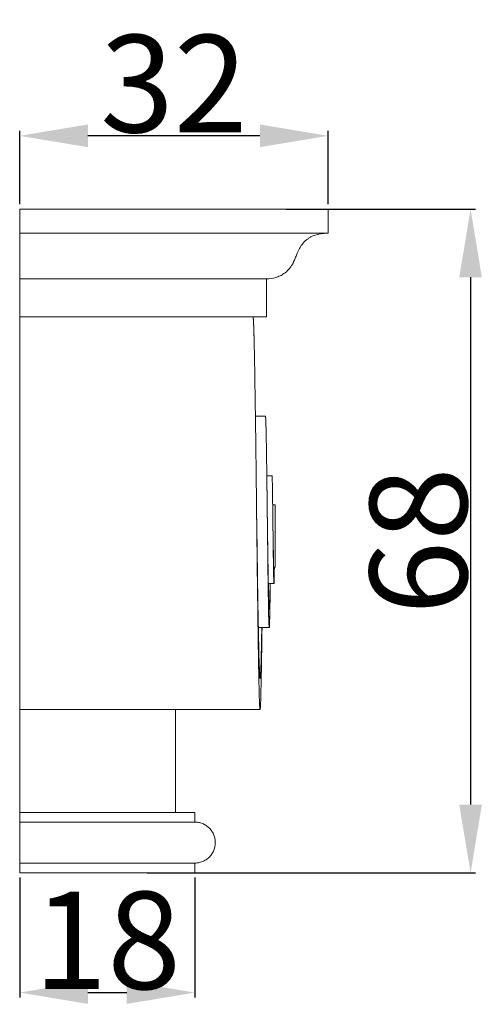
# Model space of a CAD drawing. Units: millimetres. Extents: x 10281 to 11381, y 976 to 1976.
# Drawn here: x 10532 to 10580, y 1785 to 1886 of the extents above; entities that cross this region are included whole.
import ezdxf

# ---------------------------------------------------------------- set-up
doc = ezdxf.new("R2010")
doc.units = ezdxf.units.MM
doc.header["$MEASUREMENT"] = 0
doc.layers.get('0').update_dxf_attribs({"lineweight": 5})
doc.styles.add('Arial', font='arial.ttf')
doc.dimstyles.new('Default', dxfattribs={"dimtxt": 10, "dimasz": 7, "dimexe": 0.5, "dimexo": 0.5, "dimgap": 0.25, "dimtad": 1, "dimtoh": 1, "dimdec": 0, "dimzin": 1, "dimdsep": 46, "dimtxsty": 'Arial', "dimcen": 0.5, "dimazin": 0, "dimtfac": 1, "dimtdec": 4, "dimtix": 1, "dimtmove": 1, "dimatfit": 3, "dimfxl": 1, "dimtolj": 1, "dimtzin": 1, "dimarcsym": 0})

# ---------------------------------------------------------------- blocks, each defined once
blk = doc.blocks.new('*D11')
at = {"color": 0, "lineweight": -2, "transparency": 16777216}
for p, q in [((10559.55, 1866.7), (10579, 1866.7)), ((10578.5, 1859.7), (10578.5, 1805.57)), ((10545.27, 1798.57), (10579, 1798.57))]:
    blk.add_line(p, q, dxfattribs=at)
at = {"color": 0, "transparency": 16777216}
for points in [[(10577.33, 1859.7), (10579.66, 1859.7), (10578.5, 1866.7)], [(10577.33, 1805.57), (10579.66, 1805.57), (10578.5, 1798.57)]]:
    blk.add_solid(points, dxfattribs=at)
at = {"layer": 'Defpoints', "color": 0, "transparency": 16777216}
for p in [(10559.05, 1866.7), (10544.77, 1798.57), (10578.5, 1798.57)]:
    blk.add_point(p, dxfattribs=at)
at = {"color": 0, "transparency": 16777216, "insert": (10573.14, 1832.63), "char_height": 10, "attachment_point": 5, "rotation": 90, "style": 'Arial'}
blk.add_mtext('\\A1;68', dxfattribs=at)
blk = doc.blocks.new('*D13')
at = {"color": 0, "lineweight": -2, "transparency": 16777216}
for p, q in [((10532.17, 1867.2), (10532.17, 1874.72)), ((10556.85, 1874.22), (10539.17, 1874.22)), ((10563.85, 1867.2), (10563.85, 1874.72))]:
    blk.add_line(p, q, dxfattribs=at)
at = {"color": 0, "transparency": 16777216}
for points in [[(10539.17, 1875.39), (10539.17, 1873.06), (10532.17, 1874.22)], [(10556.85, 1875.39), (10556.85, 1873.06), (10563.85, 1874.22)]]:
    blk.add_solid(points, dxfattribs=at)
at = {"layer": 'Defpoints', "color": 0, "transparency": 16777216}
for p in [(10532.17, 1874.22), (10532.17, 1866.7), (10563.85, 1866.7)]:
    blk.add_point(p, dxfattribs=at)
at = {"color": 0, "transparency": 16777216, "insert": (10548.01, 1879.58), "char_height": 10, "attachment_point": 5, "style": 'Arial'}
blk.add_mtext('\\A1;32', dxfattribs=at)
blk = doc.blocks.new('*D14')
at = {"color": 0, "lineweight": -2, "transparency": 16777216}
for p, q in [((10532.17, 1798.07), (10532.17, 1785.77)), ((10550.17, 1798.07), (10550.17, 1785.77)), ((10539.17, 1786.27), (10543.17, 1786.27))]:
    blk.add_line(p, q, dxfattribs=at)
at = {"color": 0, "transparency": 16777216}
for points in [[(10539.17, 1787.44), (10539.17, 1785.11), (10532.17, 1786.27)], [(10543.17, 1787.44), (10543.17, 1785.11), (10550.17, 1786.27)]]:
    blk.add_solid(points, dxfattribs=at)
at = {"layer": 'Defpoints', "color": 0, "transparency": 16777216}
for p in [(10532.17, 1798.57), (10550.17, 1798.57), (10550.17, 1786.27)]:
    blk.add_point(p, dxfattribs=at)
at = {"color": 0, "transparency": 16777216, "insert": (10541.17, 1791.63), "char_height": 10, "attachment_point": 5, "style": 'Arial'}
blk.add_mtext('\\A1;18', dxfattribs=at)
blk = doc.blocks.new('KL-060_68_123b')
for points, degree in [([(10532.17, 1866.7), (10532.17, 1865.46), (10532.17, 1864.22)], 2), ([(10536.97, 1866.7), (10534.57, 1866.7), (10532.17, 1866.7)], 2), ([(10539.07, 1866.7), (10538.02, 1866.7), (10536.97, 1866.7)], 2), ([(10563.85, 1866.7), (10551.46, 1866.7), (10539.07, 1866.7)], 2), ([(10563.85, 1866.7), (10563.85, 1865.46), (10563.85, 1864.22)], 2), ([(10536.97, 1864.22), (10534.57, 1864.22), (10532.17, 1864.22)], 2), ([(10532.17, 1864.22), (10532.17, 1861.88), (10532.17, 1859.54)], 2), ([(10539.07, 1864.22), (10538.02, 1864.22), (10536.97, 1864.22)], 2), ([(10563.85, 1864.22), (10551.46, 1864.22), (10539.07, 1864.22)], 2), ([(10536.97, 1859.54), (10534.57, 1859.54), (10532.17, 1859.54)], 2), ([(10532.17, 1859.54), (10532.17, 1857.58), (10532.17, 1855.63)], 2), ([(10539.07, 1859.54), (10538.02, 1859.54), (10536.97, 1859.54)], 2), ([(10557.54, 1859.54), (10548.3, 1859.54), (10539.07, 1859.54)], 2), ([(10557.54, 1859.54), (10557.54, 1857.58), (10557.54, 1855.63)], 2), ([(10532.17, 1855.63), (10532.17, 1835.48), (10532.17, 1815.32)], 2), ([(10536.97, 1855.63), (10534.57, 1855.63), (10532.17, 1855.63)], 2), ([(10539.07, 1855.63), (10538.02, 1855.63), (10536.97, 1855.63)], 2), ([(10557.54, 1855.63), (10548.3, 1855.63), (10539.07, 1855.63)], 2), ([(10550.01, 1855.63), (10550.01, 1855.63), (10550.01, 1855.63)], 2), ([(10557.41, 1845.45), (10556.9, 1845.45), (10556.39, 1845.45)], 2), ([(10558.09, 1839.32), (10557.83, 1839.32), (10557.56, 1839.32)], 2), ([(10558.43, 1836.33), (10558.3, 1836.33), (10558.16, 1836.33)], 2), ([(10556.53, 1833.7), (10556.54, 1833.51), (10556.54, 1833.32), (10556.54, 1833.14)], 3), ([(10557.63, 1833.59), (10557.63, 1833.44), (10557.64, 1833.29), (10557.64, 1833.14)], 3), ([(10558.2, 1833.19), (10558.2, 1833.17), (10558.2, 1833.15), (10558.2, 1833.14)], 3), ([(10558.2, 1833.14), (10558.2, 1833.14), (10558.2, 1833.14)], 2), ([(10558.43, 1829.95), (10558.35, 1829.95), (10558.27, 1829.95)], 2), ([(10558.29, 1829.67), (10558.29, 1829.67), (10558.3, 1829.67)], 2), ([(10558.3, 1829.66), (10558.29, 1829.66), (10558.29, 1829.66)], 2), ([(10558.3, 1829.67), (10558.31, 1829.71), (10558.31, 1829.8), (10558.32, 1829.95)], 3), ([(10558.3, 1829.66), (10558.3, 1828.96), (10558.3, 1828.27)], 2), ([(10558.3, 1829.66), (10558.3, 1828.97), (10558.3, 1828.28)], 2), ([(10558.3, 1828.26), (10558.3, 1828.96), (10558.3, 1829.66)], 2), ([(10557.7, 1827.83), (10557.7, 1828.25), (10557.7, 1828.67), (10557.7, 1829.09)], 3), ([(10557.72, 1828.26), (10558.01, 1828.26), (10558.29, 1828.26)], 2), ([(10558.3, 1828.27), (10558.3, 1828.28), (10558.3, 1828.28), (10558.3, 1828.28)], 3), ([(10558.3, 1828.26), (10558.3, 1828.26), (10558.3, 1828.26), (10558.3, 1828.27)], 3), ([(10557.8, 1825.66), (10557.81, 1825.66), (10557.82, 1825.66)], 2), ([(10557.82, 1825.65), (10557.81, 1825.65), (10557.81, 1825.65)], 2), ([(10557.81, 1825.64), (10557.81, 1825.64), (10557.81, 1825.64)], 2), ([(10556.69, 1823.75), (10557.25, 1823.75), (10557.81, 1823.75)], 2), ([(10556.86, 1818.56), (10556.87, 1818.56), (10556.89, 1818.56)], 2), ([(10532.17, 1804.77), (10532.17, 1810.05), (10532.17, 1815.32)], 2), ([(10532.17, 1815.32), (10534.57, 1815.32), (10536.97, 1815.32)], 2), ([(10536.97, 1815.32), (10543.47, 1815.32), (10549.97, 1815.32)], 2), ([(10548.17, 1804.77), (10548.17, 1810.05), (10548.17, 1815.32)], 2), ([(10549.97, 1815.32), (10553.42, 1815.32), (10556.87, 1815.32)], 2), ([(10550.17, 1804.77), (10541.17, 1804.77), (10532.17, 1804.77)], 2), ([(10532.17, 1804.77), (10532.17, 1804.27), (10532.17, 1803.77)], 2), ([(10550.17, 1804.77), (10550.17, 1804.27), (10550.17, 1803.77)], 2), ([(10550.17, 1803.77), (10541.17, 1803.77), (10532.17, 1803.77)], 2), ([(10532.17, 1803.77), (10532.17, 1801.67), (10532.17, 1799.57)], 2), ([(10532.17, 1799.57), (10532.17, 1799.07), (10532.17, 1798.57)], 2), ([(10550.17, 1799.57), (10541.17, 1799.57), (10532.17, 1799.57)], 2), ([(10550.17, 1799.57), (10550.17, 1799.07), (10550.17, 1798.57)], 2), ([(10550.17, 1798.57), (10541.17, 1798.57), (10532.17, 1798.57)], 2)]:
    blk.add_open_spline(points, degree=degree)
for points, knots in [([(10563.64, 1864.22), (10563.58, 1864.22), (10563.46, 1864.21), (10563.21, 1864.19), (10562.79, 1864.11), (10562.45, 1864), (10562.23, 1863.91), (10562.18, 1863.89), (10562.1, 1863.85), (10561.93, 1863.76), (10561.65, 1863.57), (10561.44, 1863.37), (10561.31, 1863.22), (10561.28, 1863.19), (10561.22, 1863.12), (10561.11, 1862.97), (10560.92, 1862.69), (10560.79, 1862.43), (10560.72, 1862.26), (10560.69, 1862.2), (10560.61, 1861.99), (10560.51, 1861.73), (10560.37, 1861.38), (10560.27, 1861.19), (10560.2, 1861.05), (10560.17, 1861), (10560.11, 1860.91), (10559.98, 1860.72), (10559.74, 1860.42), (10559.49, 1860.2), (10559.31, 1860.08), (10559.25, 1860.03), (10559.12, 1859.95), (10558.85, 1859.81), (10558.33, 1859.61), (10557.86, 1859.54), (10557.54, 1859.54)], [0, 0, 0, 0, 0.178388, 0.362589, 0.736093, 1.450551, 1.450551, 1.450551, 1.599911, 1.74071, 2.022074, 2.604561, 2.604561, 2.604561, 2.745113, 2.882338, 3.164036, 3.744163, 3.744163, 3.744163, 3.939646, 4.401077, 4.602807, 5.055582, 5.055582, 5.055582, 5.225916, 5.392723, 5.72857, 6.386757, 6.386757, 6.386757, 6.610577, 6.841643, 7.309613, 8.266819, 8.266819, 8.266819, 8.266819]), ([(10556.54, 1833.14), (10556.55, 1832.97), (10556.57, 1831.48), (10556.6, 1829.03), (10556.66, 1825.32), (10556.71, 1822.45), (10556.77, 1820.22), (10556.8, 1819.34), (10556.82, 1818.89), (10556.84, 1818.71), (10556.85, 1818.6), (10556.86, 1818.55), (10556.87, 1818.53), (10556.87, 1818.53), (10556.88, 1818.53), (10556.88, 1818.54), (10556.89, 1818.55), (10556.89, 1818.56)], [0, 0, 0, 0, 0.49697, 4.48861, 7.3313, 11.631076, 13.096997, 14.029674, 14.282129, 14.454041, 14.568018, 14.603346, 14.613635, 14.61897, 14.623113, 14.630113, 14.656632, 14.656632, 14.656632, 14.656632]), ([(10558.2, 1833.14), (10558.21, 1832.56), (10558.23, 1831.81), (10558.24, 1830.9), (10558.25, 1830.46), (10558.26, 1830.11), (10558.27, 1829.87), (10558.28, 1829.73), (10558.29, 1829.67), (10558.3, 1829.66)], [0, 0, 0, 0, 1.743086, 2.274221, 2.726102, 3.082671, 3.312809, 3.459741, 3.496152, 3.496152, 3.496152, 3.496152]), ([(10557.7, 1829.07), (10557.71, 1828.8), (10557.72, 1828.28), (10557.73, 1827.42), (10557.75, 1826.71), (10557.77, 1826.14), (10557.78, 1825.88), (10557.79, 1825.73), (10557.8, 1825.66), (10557.81, 1825.64)], [0, 0, 0, 0, 0.822432, 1.551735, 2.59781, 2.974042, 3.243242, 3.396319, 3.436619, 3.436619, 3.436619, 3.436619]), ([(10557.82, 1825.66), (10557.83, 1825.76), (10557.85, 1826.03), (10557.87, 1826.89), (10557.89, 1827.47), (10557.9, 1828.17), (10557.9, 1828.2), (10557.9, 1828.23), (10557.9, 1828.26)], [29.29243, 29.29243, 29.29243, 29.29243, 38.407642, 38.407642, 47.594397, 47.594397, 47.594397, 47.955767, 47.955767, 47.955767, 47.955767]), ([(10556.89, 1818.56), (10556.89, 1818.58), (10556.9, 1818.65), (10556.91, 1818.82), (10556.94, 1819.3), (10556.97, 1820.27), (10557.01, 1821.83), (10557.03, 1823.06), (10557.04, 1823.75)], [0, 0, 0, 0, 0.072122, 0.193826, 0.510662, 1.530753, 3.104111, 5.198744, 5.198744, 5.198744, 5.198744])]:
    blk.add_open_spline(points, degree=3, knots=knots)
for points, weights, degree, knots in [([(10556.14, 1855.63), (10556.16, 1855.63), (10556.19, 1855.33), (10556.21, 1854.74), (10556.23, 1854.14), (10556.26, 1853.27), (10556.28, 1852.13), (10556.31, 1850.77), (10556.33, 1849.4), (10556.35, 1848.04), (10556.38, 1846.29), (10556.4, 1844.54), (10556.43, 1842.78), (10556.45, 1840.79), (10556.47, 1838.8), (10556.5, 1836.81), (10556.5, 1836.29), (10556.51, 1835.77), (10556.51, 1835.25), (10556.52, 1834.73), (10556.53, 1834.22), (10556.53, 1833.7), (10556.54, 1833.44), (10556.54, 1833.18), (10556.54, 1832.92), (10556.54, 1832.66), (10556.55, 1832.4), (10556.55, 1832.14), (10556.56, 1831.63), (10556.56, 1831.11), (10556.57, 1830.6), (10556.58, 1829.59), (10556.59, 1828.58), (10556.6, 1827.61), (10556.62, 1826.64), (10556.63, 1825.7), (10556.64, 1824.81), (10556.66, 1823.21), (10556.69, 1821.62), (10556.71, 1820.02), (10556.72, 1819.41), (10556.74, 1818.79), (10556.75, 1818.18), (10556.76, 1817.7), (10556.77, 1817.23), (10556.78, 1816.76), (10556.79, 1816.45), (10556.81, 1816.13), (10556.82, 1815.81), (10556.83, 1815.58), (10556.84, 1815.43), (10556.86, 1815.36), (10556.86, 1815.33), (10556.87, 1815.32), (10556.87, 1815.32)], [1, 1, 1, 1, 1, 1, 1, 0.999997198124, 0.999997198124, 1, 0.999999483194, 0.999999483194, 1, 0.999999920202, 0.999999920202, 1, 1, 1, 1, 1, 1, 1, 1, 1, 1, 1, 1, 1, 1, 1, 1, 1, 1, 1, 1, 1, 1, 0.999998620458, 0.999998620458, 1, 0.999998442989, 0.999998442989, 1, 0.99999446161, 0.99999446161, 1, 0.999967769636, 0.999967769636, 1, 1, 1, 1, 1, 1, 1], 3, [-702.337694, -702.337694, -702.337694, -702.337694, -680.639641, -680.639641, -680.639641, -658.941588, -658.941588, -658.941588, -654.84523, -654.84523, -654.84523, -649.590831, -649.590831, -649.590831, -643.610674, -643.610674, -643.610674, -638.186161, -638.186161, -638.186161, -632.761648, -632.761648, -632.761648, -630.049391, -630.049391, -630.049391, -627.337135, -627.337135, -627.337135, -621.912621, -621.912621, -621.912621, -611.063595, -611.063595, -611.063595, -600.214568, -600.214568, -600.214568, -595.431937, -595.431937, -595.431937, -593.584892, -593.584892, -593.584892, -592.16899, -592.16899, -592.16899, -591.221819, -591.221819, -591.221819, -580.372793, -580.372793, -580.372793, -575.75379, -575.75379, -575.75379, -575.75379]), ([(10557.41, 1845.45), (10557.42, 1845.44), (10557.42, 1845.43), (10557.42, 1845.43), (10557.43, 1845.41), (10557.43, 1845.39), (10557.43, 1845.37), (10557.44, 1845.29), (10557.45, 1845.2), (10557.45, 1845.12), (10557.46, 1844.97), (10557.46, 1844.81), (10557.47, 1844.66), (10557.48, 1844.16), (10557.49, 1843.66), (10557.5, 1843.16), (10557.52, 1842.43), (10557.53, 1841.71), (10557.54, 1840.98), (10557.55, 1840.09), (10557.56, 1839.19), (10557.57, 1838.29), (10557.59, 1837.33), (10557.6, 1836.31), (10557.61, 1835.28), (10557.62, 1834.76), (10557.62, 1834.24), (10557.63, 1833.72), (10557.63, 1833.47), (10557.63, 1833.21), (10557.64, 1832.95), (10557.64, 1832.69), (10557.64, 1832.43), (10557.65, 1832.18), (10557.66, 1831.2), (10557.67, 1830.22), (10557.68, 1829.24), (10557.69, 1828.75), (10557.7, 1828.28), (10557.7, 1827.83)], [1, 0.97803280514, 0.97803280514, 1, 0.998876233512, 0.998876233512, 1, 0.999691180347, 0.999691180347, 1, 0.9999747855, 0.9999747855, 1, 0.999988008896, 0.999988008896, 1, 0.999998236357, 0.999998236357, 1, 0.999999633692, 0.999999633692, 1, 1, 1, 1, 1, 1, 1, 1, 1, 1, 1, 1, 1, 0.999999861348, 0.999999861348, 1, 1, 1, 1], 3, [-317.313631, -317.313631, -317.313631, -317.313631, -317.288151, -317.288151, -317.288151, -317.234199, -317.234199, -317.234199, -316.979153, -316.979153, -316.979153, -316.517764, -316.517764, -316.517764, -315.012851, -315.012851, -315.012851, -312.829892, -312.829892, -312.829892, -310.129181, -310.129181, -310.129181, -299.24659, -299.24659, -299.24659, -293.805295, -293.805295, -293.805295, -291.084648, -291.084648, -291.084648, -288.364, -288.364, -288.364, -285.421489, -285.421489, -285.421489, -279.580153, -279.580153, -279.580153, -279.580153]), ([(10558.09, 1839.32), (10558.1, 1839.3), (10558.11, 1839.21), (10558.11, 1839.05), (10558.12, 1838.83), (10558.13, 1838.61), (10558.13, 1838.39), (10558.14, 1838.06), (10558.14, 1837.72), (10558.15, 1837.39), (10558.16, 1836.47), (10558.17, 1835.56), (10558.19, 1834.64), (10558.19, 1834.39), (10558.19, 1834.13), (10558.19, 1833.87), (10558.2, 1833.61), (10558.2, 1833.35), (10558.2, 1833.09), (10558.21, 1832.57), (10558.22, 1832.06), (10558.22, 1831.58), (10558.23, 1831.13), (10558.23, 1830.69), (10558.24, 1830.24), (10558.24, 1829.89), (10558.25, 1829.53), (10558.26, 1829.18), (10558.26, 1828.96), (10558.27, 1828.73), (10558.28, 1828.5), (10558.28, 1828.44), (10558.28, 1828.38), (10558.28, 1828.32), (10558.29, 1828.28), (10558.29, 1828.26), (10558.3, 1828.26)], [1, 1, 1, 1, 0.999979787471, 0.999979787471, 1, 0.99999735312, 0.99999735312, 1, 0.999998955626, 0.999998955626, 1, 1, 1, 1, 1, 1, 1, 1, 1, 1, 0.999999556357, 0.999999556357, 1, 0.999997531646, 0.999997531646, 1, 0.999977831817, 0.999977831817, 1, 0.999911220148, 0.999911220148, 1, 1, 1, 1], 3, [0, 0, 0, 0, 5.596553, 5.596553, 5.596553, 6.277428, 6.277428, 6.277428, 7.313608, 7.313608, 7.313608, 10.145816, 10.145816, 10.145816, 12.944092, 12.944092, 12.944092, 15.742369, 15.742369, 15.742369, 21.338923, 21.338923, 21.338923, 22.722771, 22.722771, 22.722771, 23.812324, 23.812324, 23.812324, 24.513915, 24.513915, 24.513915, 24.698648, 24.698648, 24.698648, 27.496925, 27.496925, 27.496925, 27.496925]), ([(10558.43, 1836.33), (10558.43, 1836.33), (10558.43, 1833.14), (10558.43, 1830.02), (10558.43, 1829.95)], [0.990990101179, 0.707106781187, 1, 0.711683237731, 0.990990101179], 2, [17.163366, 17.163366, 17.163366, 34.736456, 34.736456, 52.034967, 52.034967, 52.034967]), ([(10558.3, 1828.29), (10558.3, 1828.29), (10558.3, 1828.3), (10558.3, 1828.3), (10558.3, 1828.32), (10558.3, 1828.33), (10558.3, 1828.35), (10558.31, 1828.43), (10558.31, 1828.52), (10558.31, 1828.6), (10558.32, 1828.89), (10558.32, 1829.18), (10558.33, 1829.48), (10558.33, 1829.62), (10558.33, 1829.78), (10558.34, 1829.95)], [1, 1, 1, 1, 1, 1, 1, 0.999971479101, 0.999971479101, 1, 0.999990179827, 0.999990179827, 1, 1, 1, 1], 3, [-49.668631, -49.668631, -49.668631, -49.668631, -49.361913, -49.361913, -49.361913, -48.683849, -48.683849, -48.683849, -48.429625, -48.429625, -48.429625, -47.555204, -47.555204, -47.555204, -45.360858, -45.360858, -45.360858, -45.360858]), ([(10557.7, 1827.83), (10557.71, 1827.45), (10557.71, 1827.09), (10557.72, 1826.75), (10557.73, 1826.14), (10557.74, 1825.53), (10557.75, 1824.92), (10557.77, 1824.44), (10557.78, 1824.1), (10557.79, 1823.91), (10557.8, 1823.82), (10557.8, 1823.77), (10557.81, 1823.75), (10557.81, 1823.76), (10557.82, 1823.76), (10557.82, 1823.77), (10557.82, 1823.77), (10557.82, 1823.77), (10557.82, 1823.78), (10557.82, 1823.79), (10557.82, 1823.79), (10557.82, 1823.8), (10557.82, 1823.82), (10557.82, 1823.85), (10557.83, 1823.87), (10557.83, 1823.93), (10557.83, 1823.99), (10557.84, 1824.05), (10557.84, 1824.12), (10557.84, 1824.21), (10557.84, 1824.3), (10557.85, 1824.53), (10557.86, 1824.76), (10557.86, 1824.99), (10557.87, 1825.3), (10557.87, 1825.61), (10557.88, 1825.92), (10557.89, 1826.29), (10557.89, 1826.67), (10557.9, 1827.05), (10557.9, 1827.43), (10557.91, 1827.83), (10557.91, 1828.26)], [1, 1, 1, 1, 0.999994384053, 0.999994384053, 1, 1, 1, 1, 1, 1, 1, 0.988205373516, 0.988205373516, 1, 1, 1, 1, 1, 1, 1, 1, 1, 1, 0.999969832246, 0.999969832246, 1, 1, 1, 1, 0.999992433763, 0.999992433763, 1, 0.9999981619, 0.9999981619, 1, 0.99999940887, 0.99999940887, 1, 1, 1, 1], 3, [-230.006236, -230.006236, -230.006236, -230.006236, -224.980529, -224.980529, -224.980529, -223.148446, -223.148446, -223.148446, -212.29942, -212.29942, -212.29942, -205.518778, -205.518778, -205.518778, -205.505984, -205.505984, -205.505984, -204.82792, -204.82792, -204.82792, -204.149855, -204.149855, -204.149855, -202.793727, -202.793727, -202.793727, -202.6124, -202.6124, -202.6124, -199.900144, -199.900144, -199.900144, -199.210278, -199.210278, -199.210278, -198.28255, -198.28255, -198.28255, -197.146689, -197.146689, -197.146689, -192.12942, -192.12942, -192.12942, -192.12942]), ([(10557.81, 1825.64), (10557.82, 1825.64), (10557.82, 1825.64), (10557.82, 1825.65), (10557.82, 1825.65), (10557.82, 1825.65), (10557.82, 1825.66), (10557.82, 1825.66), (10557.82, 1825.66), (10557.82, 1825.66)], [1, 0.952804908501, 0.952804908501, 1, 0.999464474298, 0.999464474298, 1, 1, 1, 1], 3, [0, 0, 0, 0, 0.0108074, 0.0108074, 0.0108074, 0.0187162, 0.0187162, 0.0187162, 0.4172998, 0.4172998, 0.4172998, 0.4172998]), ([(10556.87, 1815.32), (10556.88, 1815.33), (10556.88, 1815.33), (10556.88, 1815.35), (10556.89, 1815.38), (10556.89, 1815.41), (10556.89, 1815.44), (10556.9, 1815.54), (10556.91, 1815.64), (10556.91, 1815.73), (10556.92, 1815.88), (10556.92, 1816.02), (10556.93, 1816.17), (10556.94, 1816.6), (10556.95, 1817.02), (10556.96, 1817.45), (10556.98, 1818.05), (10556.99, 1818.65), (10557, 1819.25), (10557.01, 1820), (10557.02, 1820.74), (10557.04, 1821.49), (10557.05, 1822.25), (10557.06, 1823), (10557.07, 1823.75)], [1, 1, 1, 1, 0.999691482493, 0.999691482493, 1, 0.999926060918, 0.999926060918, 1, 0.9999841438, 0.9999841438, 1, 0.999988251732, 0.999988251732, 1, 0.999997563007, 0.999997563007, 1, 0.999999284511, 0.999999284511, 1, 0.999999804652, 0.999999804652, 1], 3, [-480.610716, -480.610716, -480.610716, -480.610716, -477.732979, -477.732979, -477.732979, -477.6386, -477.6386, -477.6386, -477.329685, -477.329685, -477.329685, -476.868989, -476.868989, -476.868989, -475.506763, -475.506763, -475.506763, -473.600272, -473.600272, -473.600272, -471.218117, -471.218117, -471.218117, -468.819015, -468.819015, -468.819015, -468.819015]), ([(10550.17, 1803.77), (10552.27, 1803.77), (10552.27, 1801.67), (10552.27, 1799.57), (10550.17, 1799.57)], [1, 0.707107293404, 1, 0.707107293404, 1], 2, [0, 0, 0, 3.298672, 3.298672, 6.597343, 6.597343, 6.597343])]:
    blk.add_rational_spline(points, weights, degree=degree, knots=knots)
blk.add_rational_spline([(10557.64, 1833.14), (10557.67, 1831.11), (10557.7, 1829.09)], [1, 0.999999158255, 1], degree=2)

msp = doc.modelspace()

# ---------------------------------------------------------------- block references
msp.add_blockref('KL-060_68_123b', (0, 0))

# ---------------------------------------------------------------- dimensions: what is measured, and where the dimension line sits
for base, p1, p2, picture, middle in [((10532.17, 1874.22), (10563.85, 1866.7), (10532.17, 1866.7), '*D13', (10548.01, 1879.58)), ((10550.17, 1786.27), (10532.17, 1798.57), (10550.17, 1798.57), '*D14', (10541.17, 1791.63))]:
    dim = msp.add_linear_dim(base=base, p1=p1, p2=p2, dimstyle='Default')
    dim.commit()
    dim.dimension.update_dxf_attribs({"geometry": picture, "text_midpoint": middle})
dim = msp.add_linear_dim(base=(10578.5, 1798.57), p1=(10559.05, 1866.7), p2=(10544.77, 1798.57), angle=90, dimstyle='Default')
dim.commit()
dim.dimension.update_dxf_attribs({"geometry": '*D11', "text_midpoint": (10573.14, 1832.63)})

doc.saveas('drawing.dxf')
